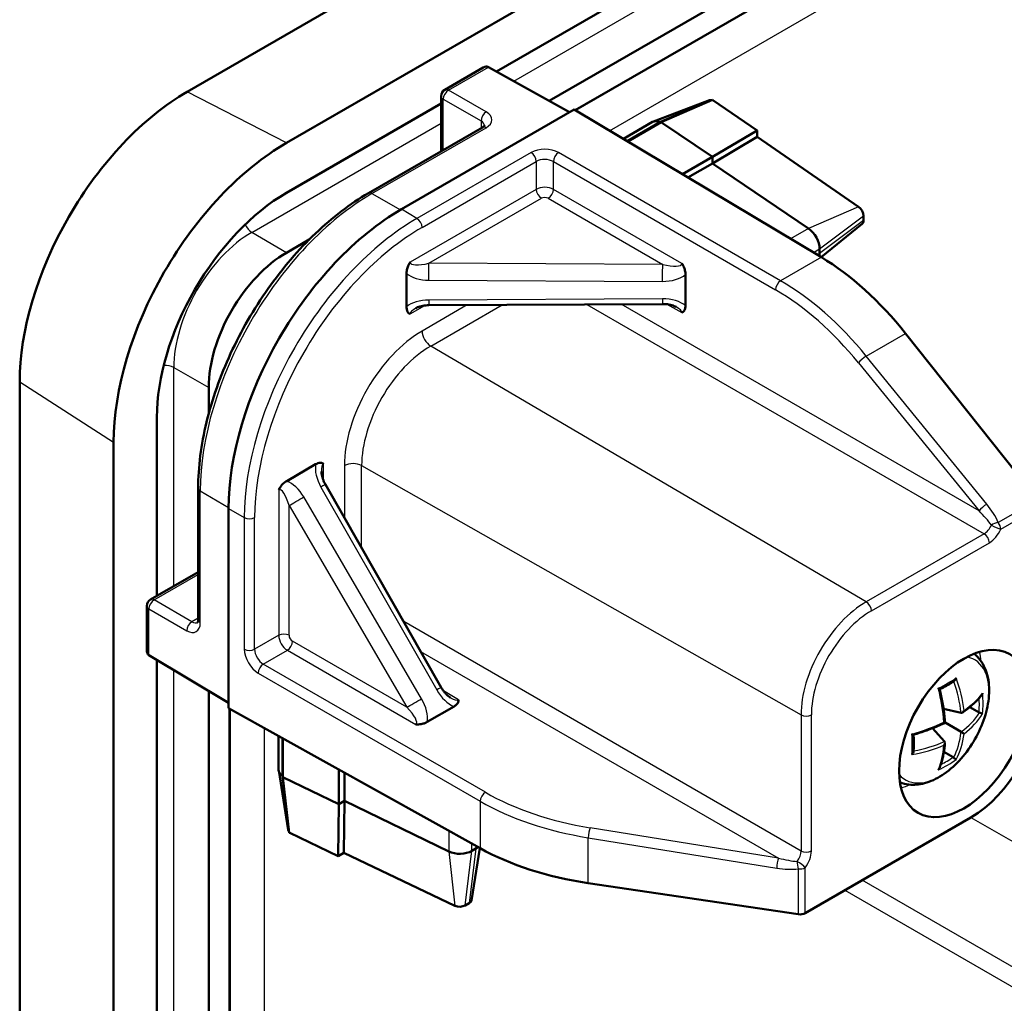
# Model space of a CAD drawing. Units: millimetres. Extents: x 2 to 2376, y 2 to 1680.
# Drawn here: x 605 to 645, y 232 to 272 of the extents above; entities that cross this region are included whole.
import ezdxf

# ---------------------------------------------------------------- set-up
doc = ezdxf.new("R2010")
doc.units = ezdxf.units.MM
doc.header["$LTSCALE"] = 2
doc.layers.add('Sichtbar (ISO)', color=7, linetype='Continuous', lineweight=50)
doc.layers.add('Sichtbar schmal (ISO)', color=1, linetype='Continuous', lineweight=25)

msp = doc.modelspace()

# ---------------------------------------------------------------- linework, layer by layer
at = {"layer": 'Sichtbar (ISO)'}
for p, q in [((757.5110928, 353.49325652), (611.84709588, 269.39410869)), ((761.56912741, 351.3959223), (615.90513049, 267.29677446)), ((624.5024834, 270.21921703), (755.05265723, 345.59239503)), ((755.05265723, 343.14290529), (626.66115466, 269.01603672)), ((627.71320199, 268.64364063), (752.37673925, 340.61816743)), ((622.3832482, 269.47188651), (623.96007829, 270.38226979)), ((627.48864531, 268.5548176), (624.17035107, 270.40433788)), ((622.2332482, 266.9571706), (622.2332482, 269.21207889)), ((615.90513049, 265.25553301), (622.2332482, 268.90907347)), ((633.21912618, 269.04269707), (630.92065864, 268.16953813)), ((633.33531264, 269.06540939), (631.2139923, 268.16314596)), ((633.35394974, 269.05353687), (635.16338089, 267.80849436)), ((627.67845839, 268.66440623), (620.60739058, 264.58192333)), ((627.67845839, 268.66440623), (637.79504519, 262.61790911)), ((619.25530905, 265.23785664), (623.92528576, 267.93406894)), ((630.8889923, 268.15451486), (629.68988819, 267.46221178)), ((631.2139923, 268.16314596), (629.84223108, 267.37115925)), ((631.25713219, 268.13606422), (633.33531264, 266.72628172)), ((633.33531264, 266.72628172), (635.16338089, 267.80849436)), ((633.33531264, 266.45986546), (635.16338089, 267.5420781)), ((635.16338089, 267.80849436), (635.16338089, 267.5420781)), ((635.16338089, 267.5420781), (639.312502, 264.68712992)), ((632.10736901, 266.01732814), (633.33531264, 266.72628172)), ((633.33531264, 266.72628172), (633.33531264, 266.45986546)), ((632.33410011, 265.88181514), (633.33531264, 266.45986546)), ((633.33531264, 266.45986546), (637.26753983, 263.79234684)), ((639.5141825, 264.31255201), (639.5141825, 264.12289869)), ((639.46329682, 263.98860422), (637.78785718, 262.62220524)), ((616.83615513, 263.3435706), (615.90513049, 262.80604327)), ((637.71937468, 262.96210717), (637.71937468, 262.77245385)), ((620.81952261, 260.59250699), (620.81952261, 261.95771736)), ((632.23283357, 261.90839189), (632.23283357, 260.64183246)), ((631.29862053, 260.7058275), (621.73643293, 260.6576488)), ((646.63877594, 252.69664935), (641.23855753, 259.50120374)), ((604.98870065, 257.51501969), (604.98870065, 154.6364505)), ((612.72314997, 257.29469134), (612.72314997, 256.21963668)), ((610.60182963, 248.76286554), (610.60182963, 256.06994647)), ((608.83406267, 255.04932575), (608.83406267, 152.17075655)), ((615.91501782, 253.46286587), (617.09732468, 254.14547105)), ((612.2922271, 247.7850203), (612.2922271, 253.17744491)), ((617.49936537, 253.31883252), (622.2387352, 245.01364579)), ((613.53632277, 252.33447461), (613.53632277, 244.16950881)), ((610.33941924, 248.61136283), (612.2922271, 249.73881697)), ((610.18941924, 246.53078865), (610.18941924, 248.35155521)), ((610.2754441, 246.33765304), (613.53632277, 244.38868607)), ((610.60182963, 153.19137728), (610.60182963, 246.14257844)), ((612.72314997, 244.87470444), (612.72314997, 154.41612215)), ((613.53632277, 244.16950881), (623.83103628, 238.43153621)), ((622.76126305, 244.23659109), (621.66439041, 243.60331138)), ((644.24341115, 243.99543955), (643.8679787, 244.21219558)), ((613.57167811, 165.52047565), (613.57167811, 244.14980277)), ((643.50757361, 243.97182209), (642.79173327, 244.13730988)), ((643.50757361, 243.19553068), (642.85203756, 243.5740046)), ((615.5831686, 241.64405057), (615.5831686, 243.02865673)), ((642.83528553, 242.80738498), (642.33404873, 243.344577)), ((615.73819385, 242.94225018), (615.73819385, 241.35827676)), ((643.18275098, 242.15832225), (642.80731853, 242.37507827)), ((615.97904736, 239.18200325), (615.58599124, 241.60911508)), ((615.73819385, 241.35827676), (616.01747097, 239.07002774)), ((618.04321496, 241.65749875), (618.04321496, 240.23959158)), ((618.2739382, 241.52890035), (618.2739382, 240.3727997)), ((615.78321727, 241.33445739), (618.04321496, 240.23959158)), ((618.04321496, 240.23959158), (618.02002544, 238.11533171)), ((618.04321496, 240.23959158), (618.2739382, 240.3727997)), ((618.2739382, 240.3727997), (618.25074869, 238.24853984)), ((618.2739382, 240.3727997), (622.55019069, 238.30115038)), ((637.13474239, 235.77916818), (643.91559691, 239.69409636)), ((618.02002544, 238.11533171), (616.03707142, 239.0598238)), ((618.25074869, 238.24853984), (618.02002544, 238.11533171)), ((622.79776689, 236.08276965), (618.25074869, 238.24853984)), ((623.47810531, 236.30144036), (623.82372171, 238.43561313)), ((623.49511677, 238.32496975), (623.65936136, 238.41979641)), ((628.25193847, 237.00771972), (636.84496464, 235.73327058)), ((623.38724572, 236.19022483), (623.22300113, 236.09539817))]:
    msp.add_line(p, q, dxfattribs=at)
for centre in [(622.5332482, 269.21207889), (610.48941924, 248.35155521)]:
    msp.add_arc(centre, 0.3, 120, 180, dxfattribs=at)
for centre, major_axis, ratio, start_param, end_param in [((623.96007829, 270.03585963), (0.21213203, 0.36742346), 0.5773502692, 0.0087266463, 0.7853981634), ((611.84709588, 261.47471602), (-4.84961778, -8.39978438), 0.5773502692, 3.926990817, 5.4977871438), ((633.33510364, 268.81646181), (-0.12919923, 0.21990763), 0.5823665531, 5.7632645383, 6.184692745), ((633.3355583, 268.8161989), (0.15054085, -0.26531506), 0.5722902088, 2.2743598051, 2.3616305824), ((631.2139923, 267.59159835), (-0.325, 0.56291651), 0.5773502692, 5.5780125849, 6.2831853072), ((631.2139923, 267.59159835), (0.35, -0.60621778), 0.5773502692, 2.2689280276, 2.3561944902), ((615.90513049, 259.13180865), (5, 8.66025404), 0.5773502692, 0.7853981634, 2.3561944902), ((615.90513049, 259.13180865), (3.75, 6.49519053), 0.5773502692, 0.7853981634, 2.3561944902), ((620.60739058, 256.41695752), (-5, -8.66025404), 0.5773502692, 3.926990817, 5.4977871438), ((639.29352177, 264.4421937), (-0.15536034, 0.27380897), 0.5722902088, 3.931277995, 5.4159524587), ((639.29352177, 264.25254038), (-0.15536034, 0.27380897), 0.5722902088, 3.238373619, 3.931277995), ((637.22439994, 263.24788097), (0.35, -0.60621778), 0.5773502692, 0.7853981634, 2.2689280276), ((615.90513049, 259.13180865), (-2.25, -3.89711432), 0.5773502692, 3.926990817, 5.4977871438), ((637.22439994, 263.05822765), (0.35, -0.60621778), 0.5773502692, 0.5932759438, 0.7853981634), ((637.73387776, 254.48919103), (-4.93506811, 8.69763633), 0.5722902055, 4.9784761976, 5.493348327), ((610.48941924, 246.70399373), (-0.21213203, -0.36742346), 0.5773502692, 5.4977871438, 6.2744586609), ((643.91538151, 242.96008268), (-2, -3.46410162), 0.5773942375, 0.7854362396, 2.356156414), ((616.2331686, 241.64405057), (-0.65, 0), 0.5773502692, 0, 0.7051727223), ((616.2331686, 241.64405057), (0.7, 0), 0.5773502692, 3.926990817, 4.0142572796), ((616.2329614, 239.19468254), (-0.25503533, 0.00193593), 0.5823665531, 0.0984962156, 0.5198394276), ((616.23341642, 239.19442024), (-0.30504001, -0.00228533), 0.5722902088, 0.7799620712, 0.8672328484), ((623.00014202, 238.61074355), (0.7, 0), 0.5773502692, 4.0142572796, 5.4977871438), ((623.16438661, 238.70557021), (0.7, 0), 0.5773502692, 5.4977871438, 5.6899093634), ((630.84012892, 242.54886779), (9.99990807, 0.07492381), 0.5722902055, 3.9314296338, 4.4463017632), ((623.16464236, 236.31650178), (0.31480569, 0.00235849), 0.5722902088, 5.4934999658, 6.1864043418), ((623.00039777, 236.22167512), (0.31480569, 0.00235849), 0.5722902088, 4.008825502, 5.4934999658), ((636.92261036, 235.89950503), (0.29999724, 0.00224771), 0.5722902055, 4.4463017632, 5.4934993144)]:
    msp.add_ellipse(centre, major_axis=major_axis, ratio=ratio, start_param=start_param, end_param=end_param, dxfattribs=at)
msp.add_ellipse((643.62371631, 243.12847566), major_axis=(-1.875, -3.24759526), ratio=0.5773502692, dxfattribs=at)
for points, knots in [([(623.92528576, 267.93406894), (623.94322682, 267.94442722), (623.95834551, 267.95479997), (623.98254521, 267.97398448), (623.99160781, 267.98278307), (624.00418489, 267.99697334), (624.00768912, 268.0023228), (624.01047603, 268.00724567), (624.01082377, 268.00815933), (624.01082475, 268.00817004)], [0, 0, 0, 0, 0.15707963268, 0.15707963268, 0.31415926536, 0.31415926536, 0.47123889804, 0.47123889804, 0.57353860231, 0.57353860231, 0.57353860231, 0.57353860231]), ([(612.2922271, 253.17744491), (612.2922271, 254.02848948), (612.40868431, 254.94036149), (612.85952358, 256.80284753), (613.19393158, 257.7531883), (614.04811305, 259.60390845), (614.56777135, 260.50398302), (615.74345128, 262.16908595), (616.39926653, 262.93386216), (617.78680712, 264.25554344), (618.51828283, 264.81233435), (619.25530905, 265.23785664)], [0, 0, 0, 0, 0.3141592654, 0.3141592654, 0.6283185307, 0.6283185307, 0.9424777961, 0.9424777961, 1.2566370614, 1.2566370614, 1.5707963268, 1.5707963268, 1.5707963268, 1.5707963268]), ([(620.81952261, 261.95771736), (620.81952261, 261.99139795), (620.8220708, 262.0265323), (620.83494873, 262.11504319), (620.84824271, 262.16942745), (620.87949248, 262.25751183), (620.89370689, 262.29108794), (620.92635847, 262.35612478), (620.94447954, 262.38717299), (620.96512408, 262.41773474), (620.96554627, 262.41835792), (620.96596922, 262.41898041)], [0, 0, 0, 0, 0.01237503786, 0.01237503786, 0.030299023413, 0.030299023413, 0.041389723096, 0.041389723096, 0.052250521607, 0.052250521607, 0.052476849379, 0.052476849379, 0.052476849379, 0.052476849379]), ([(632.08693434, 262.36327786), (632.08736095, 262.36265749), (632.08778679, 262.36203643), (632.10899367, 262.33101595), (632.13624073, 262.28685296), (632.18379399, 262.17936629), (632.20044891, 262.12909482), (632.22613851, 262.02030667), (632.23283357, 261.9624913), (632.23283357, 261.90839189)], [-0.000226981164, -0.000226981164, -0.000226981164, -0.000226981164, 0, 0, 0.011097299805, 0.011097299805, 0.020530850583, 0.020530850583, 0.031922868237, 0.031922868237, 0.031922868237, 0.031922868237]), ([(631.85261891, 260.58581596), (631.8298814, 260.59848918), (631.80310658, 260.61138787), (631.74271088, 260.63582959), (631.70909851, 260.64737675), (631.63659552, 260.66788055), (631.59770866, 260.67684081), (631.51636001, 260.69137828), (631.47389999, 260.69695777), (631.38716976, 260.7042934), (631.34290056, 260.7060506), (631.29862053, 260.7058275)], [0.78551106309, 0.78551106309, 0.78551106309, 0.78551106309, 0.94083788417, 0.94083788417, 1.09616470526, 1.09616470526, 1.25149152634, 1.25149152634, 1.40681834742, 1.40681834742, 1.56214516851, 1.56214516851, 1.56214516851, 1.56214516851]), ([(620.96596922, 260.30034592), (620.96554627, 260.30048003), (620.96512408, 260.30061571), (620.9440374, 260.3074832), (620.91677004, 260.32066911), (620.868994, 260.37447314), (620.85221666, 260.40613674), (620.82629453, 260.48669039), (620.81952261, 260.53760092), (620.81952261, 260.59250699)], [-0.000226980441, -0.000226980441, -0.000226980441, -0.000226980441, 0, 0, 0.011130257882, 0.011130257882, 0.020619817484, 0.020619817484, 0.032096773504, 0.032096773504, 0.032096773504, 0.032096773504]), ([(621.73643293, 260.6576488), (621.69280255, 260.65742897), (621.64922249, 260.65524064), (621.56393251, 260.64708865), (621.52222366, 260.64112392), (621.44241793, 260.62588579), (621.40432292, 260.61661014), (621.33341563, 260.59557069), (621.30060734, 260.58380341), (621.24179132, 260.55904121), (621.21579238, 260.54604257), (621.19378668, 260.53333758)], [-1.56206968053, -1.56206968053, -1.56206968053, -1.56206968053, -1.40673537711, -1.40673537711, -1.25140107368, -1.25140107368, -1.09606677025, -1.09606677025, -0.94073246682, -0.94073246682, -0.7853981634, -0.7853981634, -0.7853981634, -0.7853981634]), ([(632.23283357, 260.64183246), (632.23283357, 260.6089919), (632.23036645, 260.57756712), (632.21779756, 260.50502741), (632.20468489, 260.46631829), (632.17368908, 260.41449544), (632.1595101, 260.3973079), (632.12679985, 260.36981054), (632.10857782, 260.35959572), (632.08778679, 260.35277556), (632.08736095, 260.3526377), (632.08693434, 260.35250142)], [0, 0, 0, 0, 0.012066395004, 0.012066395004, 0.029758860359, 0.029758860359, 0.040771612561, 0.040771612561, 0.051612050551, 0.051612050551, 0.051838305435, 0.051838305435, 0.051838305435, 0.051838305435]), ([(617.09732468, 254.14547105), (617.12649292, 254.16231135), (617.15564607, 254.17620054), (617.22585979, 254.20186829), (617.26631095, 254.20987222), (617.32696938, 254.20880925), (617.34893993, 254.20508056), (617.3889377, 254.1904705), (617.4067657, 254.17983907), (617.42291068, 254.16532213), (617.42323928, 254.16502434), (617.42356689, 254.1647251)], [0, 0, 0, 0, 0.01237503786, 0.01237503786, 0.030299023413, 0.030299023413, 0.041389723096, 0.041389723096, 0.052250521746, 0.052250521746, 0.052476849512, 0.052476849512, 0.052476849512, 0.052476849512]), ([(617.33569893, 253.85093357), (617.33569893, 253.82552358), (617.33744125, 253.79650852), (617.34540457, 253.73319126), (617.35161795, 253.69889479), (617.3688509, 253.62696756), (617.37986545, 253.58933849), (617.40657171, 253.51260563), (617.42226053, 253.47350234), (617.45784569, 253.39556306), (617.47774056, 253.35672745), (617.49936537, 253.31883252)], [0.7853981634, 0.7853981634, 0.7853981634, 0.7853981634, 0.94073246682, 0.94073246682, 1.09606677025, 1.09606677025, 1.25140107368, 1.25140107368, 1.40673537711, 1.40673537711, 1.56206968053, 1.56206968053, 1.56206968053, 1.56206968053]), ([(615.5887756, 253.10540786), (615.58910322, 253.10608539), (615.58943182, 253.10676261), (615.60592257, 253.14063235), (615.63097558, 253.18658234), (615.70145927, 253.28244315), (615.73726942, 253.32249095), (615.819992, 253.40018315), (615.86746777, 253.43541283), (615.91501782, 253.46286587)], [-0.000226980429, -0.000226980429, -0.000226980429, -0.000226980429, 0, 0, 0.011130251564, 0.011130251564, 0.020619802756, 0.020619802756, 0.032096748604, 0.032096748604, 0.032096748604, 0.032096748604]), ([(612.27082316, 247.67389081), (612.27083195, 247.67389701), (612.27144933, 247.67465499), (612.27431921, 247.67952996), (612.27719986, 247.68523945), (612.28320045, 247.70322665), (612.28628896, 247.71547439), (612.29080338, 247.7460242), (612.2922271, 247.76430375), (612.2922271, 247.7850203)], [-0.57353860231, -0.57353860231, -0.57353860231, -0.57353860231, -0.47123889804, -0.47123889804, -0.31415926536, -0.31415926536, -0.15707963268, -0.15707963268, 0, 0, 0, 0]), ([(641.00516501, 241.13438322), (641.12423196, 241.08668745), (641.24973873, 241.05606515), (641.58707889, 241.0183824), (641.80101335, 241.03926728), (642.25812255, 241.15942724), (642.50028506, 241.2724684), (642.98044083, 241.5818839), (643.21703161, 241.78432041), (643.65000564, 242.24916758), (643.84646759, 242.51122648), (644.18305464, 243.06867456), (644.32352131, 243.36367007), (644.53666617, 243.96353167), (644.60906797, 244.26829765), (644.67329482, 244.86465919), (644.66466094, 245.15635896), (644.5510275, 245.68741418), (644.44983143, 245.93018281), (644.22136276, 246.23113837), (644.13650219, 246.31847709), (644.04137538, 246.39325383)], [0.8680977868, 0.8680977868, 0.8680977868, 0.8680977868, 1.0327774772, 1.0327774772, 1.3048968365, 1.3048968365, 1.6288035776, 1.6288035776, 1.9767064839, 1.9767064839, 2.322237625, 2.322237625, 2.6650806053, 2.6650806053, 3.0097577898, 3.0097577898, 3.3580583251, 3.3580583251, 3.6889403865, 3.6889403865, 3.8442911936, 3.8442911936, 3.8442911936, 3.8442911936]), ([(643.30385879, 245.40168414), (643.3038145, 245.4014861), (643.30376996, 245.40128805), (643.30070856, 245.3877514), (643.29655393, 245.3743506), (643.28633512, 245.34891129), (643.2803087, 245.33672346), (643.26572511, 245.31303432), (643.2569094, 245.30156465), (643.24250969, 245.28774097), (643.23768759, 245.2837863), (643.23273077, 245.28047658)], [-0.44018401517, -0.44018401517, -0.44018401517, -0.44018401517, -0.43942878366, -0.43942878366, -0.38856218482, -0.38856218482, -0.33978013354, -0.33978013354, -0.28665988218, -0.28665988218, -0.2615596464, -0.2615596464, -0.2615596464, -0.2615596464]), ([(622.2387352, 245.01364579), (622.260682, 244.97518661), (622.28433838, 244.93772696), (622.33405634, 244.86628419), (622.36011833, 244.83230248), (622.41338248, 244.76912123), (622.44058572, 244.73992435), (622.49459403, 244.68738681), (622.52140034, 244.66405123), (622.57276534, 244.62396788), (622.59732334, 244.60722954), (622.61966743, 244.5938749)], [-1.56214516851, -1.56214516851, -1.56214516851, -1.56214516851, -1.40681834742, -1.40681834742, -1.25149152634, -1.25149152634, -1.09616470526, -1.09616470526, -0.94083788417, -0.94083788417, -0.78551106309, -0.78551106309, -0.78551106309, -0.78551106309]), ([(642.57743756, 244.98228464), (642.57759005, 244.98220022), (642.57774234, 244.98211582), (642.58603628, 244.97751501), (642.59363642, 244.97306836), (642.61395411, 244.96041823), (642.62406337, 244.95303162), (642.63362098, 244.94375456), (642.63567015, 244.94091662), (642.63619195, 244.9387518)], [-0.3591564806, -0.3591564806, -0.3591564806, -0.3591564806, -0.35865399691, -0.35865399691, -0.33175531825, -0.33175531825, -0.27906128924, -0.27906128924, -0.24787387823, -0.24787387823, -0.24787387823, -0.24787387823]), ([(642.63684097, 244.93605956), (642.67912122, 244.95730022), (642.72081744, 244.97882943), (642.80379584, 245.02286788), (642.84505408, 245.04538804), (642.92625836, 245.09098068), (642.9662044, 245.11405316), (643.04473707, 245.16072601), (643.0833237, 245.18432639), (643.15909195, 245.23203044), (643.19627356, 245.25613411), (643.23273066, 245.28047707)], [1.48412078445, 1.48412078445, 1.48412078445, 1.48412078445, 1.51849531139, 1.51849531139, 1.55354038936, 1.55354038936, 1.58858546733, 1.58858546733, 1.62363054531, 1.62363054531, 1.65867562328, 1.65867562328, 1.65867562328, 1.65867562328]), ([(642.85203756, 243.5740046), (642.84619494, 243.66064478), (642.83860668, 243.74841698), (642.8199736, 243.92591581), (642.80892877, 244.01564239), (642.78342808, 244.19673162), (642.76897221, 244.28809422), (642.73670606, 244.47212983), (642.71889578, 244.56480278), (642.67998858, 244.75112749), (642.65889168, 244.84477919), (642.63619093, 244.9387522)], [4.81368872215, 4.81368872215, 4.81368872215, 4.81368872215, 4.8745477644, 4.8745477644, 4.93540680665, 4.93540680665, 4.9962658489, 4.9962658489, 5.05712489116, 5.05712489116, 5.11798393341, 5.11798393341, 5.11798393341, 5.11798393341]), ([(643.56734259, 243.98740614), (643.63226511, 244.0318371), (643.69484865, 244.07701241), (643.8151067, 244.16871249), (643.87278127, 244.21523724), (643.98300525, 244.30949823), (644.03555474, 244.35723446), (644.13532561, 244.45378274), (644.18254711, 244.50259481), (644.27146949, 244.60116146), (644.31317051, 244.65091615), (644.35201827, 244.70107584)], [1.67313878751, 1.67313878751, 1.67313878751, 1.67313878751, 1.73479320304, 1.73479320304, 1.79644761858, 1.79644761858, 1.85810203411, 1.85810203411, 1.91975644964, 1.91975644964, 1.98141086518, 1.98141086518, 1.98141086518, 1.98141086518]), ([(644.38616509, 244.7768143), (644.38612393, 244.77661446), (644.38608244, 244.77641466), (644.38380264, 244.76552139), (644.38063715, 244.75491792), (644.3702198, 244.72856417), (644.36187488, 244.71379937), (644.3520188, 244.70107543)], [-0.359156480676, -0.359156480676, -0.359156480676, -0.359156480676, -0.358653996988, -0.358653996988, -0.331755318326, -0.331755318326, -0.289651416386, -0.289651416386, -0.289651416386, -0.289651416386]), ([(622.93888146, 244.50760905), (622.93897674, 244.50717145), (622.93907028, 244.50673374), (622.94364915, 244.48488975), (622.94580201, 244.45467051), (622.9232229, 244.38672469), (622.90438074, 244.35661472), (622.84825734, 244.29454806), (622.80811451, 244.2636408), (622.76126305, 244.23659109)], [-0.000226981164, -0.000226981164, -0.000226981164, -0.000226981164, 0, 0, 0.011097299805, 0.011097299805, 0.020530850583, 0.020530850583, 0.031922868237, 0.031922868237, 0.031922868237, 0.031922868237]), ([(643.50757361, 243.97182209), (643.51370454, 243.97040474), (643.52015261, 243.97012717), (643.53622826, 243.97200275), (643.54571977, 243.97521448), (643.56692264, 243.98613497), (643.57828477, 243.99491964), (643.59801911, 244.01458219), (643.6066387, 244.02539883), (643.62199792, 244.04888116), (643.62872272, 244.06173522), (643.63424148, 244.07514293), (643.63432082, 244.07533645), (643.6343999, 244.07553006)], [0.21974088167, 0.21974088167, 0.21974088167, 0.21974088167, 0.24789598444, 0.24789598444, 0.28820385926, 0.28820385926, 0.34164161412, 0.34164161412, 0.39178841057, 0.39178841057, 0.44414919982, 0.44414919982, 0.44491565331, 0.44491565331, 0.44491565331, 0.44491565331]), ([(644.38616509, 243.93801532), (644.38612393, 243.9380427), (644.38608244, 243.93807018), (644.38322479, 243.93995531), (644.37893808, 243.94227773), (644.3677739, 243.94763176), (644.36095779, 243.95065518), (644.34397824, 243.95769172), (644.33347616, 243.96180785), (644.3124688, 243.96955489), (644.30261069, 243.97304899), (644.28496927, 243.9790103), (644.27759519, 243.98142074), (644.27030198, 243.98371644)], [-0.44018404532, -0.44018404532, -0.44018404532, -0.44018404532, -0.43942881375, -0.43942881375, -0.38856221105, -0.38856221105, -0.33978015611, -0.33978015611, -0.28665990083, -0.28665990083, -0.24627857363, -0.24627857363, -0.21778742476, -0.21778742476, -0.21778742476, -0.21778742476]), ([(621.66439041, 243.60331138), (621.63594964, 243.58689109), (621.60507699, 243.57191555), (621.5236199, 243.53939958), (621.4706547, 243.52396131), (621.37981741, 243.50730724), (621.34390942, 243.50294824), (621.2715966, 243.49896896), (621.23573256, 243.49930383), (621.19899932, 243.5021033), (621.19824855, 243.50216156), (621.19749798, 243.50222083)], [0, 0, 0, 0, 0.012066395004, 0.012066395004, 0.029758860359, 0.029758860359, 0.040771612561, 0.040771612561, 0.051612050821, 0.051612050821, 0.051838305693, 0.051838305693, 0.051838305693, 0.051838305693]), ([(641.56220815, 243.07855946), (641.65494154, 243.10588654), (641.74659474, 243.13444194), (641.92741027, 243.19390967), (642.01657255, 243.22482199), (642.19208513, 243.28889649), (642.2784354, 243.32205864), (642.44801361, 243.39051901), (642.53124153, 243.42581719), (642.69427656, 243.49842989), (642.77408365, 243.53574437), (642.85203756, 243.5740046)], [1.16520137377, 1.16520137377, 1.16520137377, 1.16520137377, 1.22606041602, 1.22606041602, 1.28691945828, 1.28691945828, 1.34777850053, 1.34777850053, 1.40863754278, 1.40863754278, 1.46949658503, 1.46949658503, 1.46949658503, 1.46949658503]), ([(642.85203797, 243.57400436), (642.85203938, 243.57400355), (642.85016247, 243.57508718), (642.84347695, 243.57894707), (642.83841926, 243.58186713), (642.82576257, 243.58917447), (642.81799303, 243.59366022), (642.80914099, 243.59877094), (642.80901307, 243.5988448), (642.80888494, 243.59891877)], [0.29508299539, 0.29508299539, 0.29508299539, 0.29508299539, 0.34164161417, 0.34164161417, 0.39178841061, 0.39178841061, 0.44414919986, 0.44414919986, 0.44491565334, 0.44491565334, 0.44491565334, 0.44491565334]), ([(641.49513127, 243.10767515), (641.49528063, 243.1075853), (641.49542987, 243.10749561), (641.50562225, 243.10137576), (641.51515037, 243.09602722), (641.53207206, 243.08734909), (641.53961381, 243.08390672), (641.55283742, 243.07903867), (641.55836258, 243.07779597), (641.56181481, 243.07845466), (641.56201657, 243.078503), (641.56220816, 243.07855946)], [-0.44018404537, -0.44018404537, -0.44018404537, -0.44018404537, -0.4394288138, -0.4394288138, -0.38856221109, -0.38856221109, -0.33978015614, -0.33978015614, -0.28665990086, -0.28665990086, -0.28319054266, -0.28319054266, -0.28319054266, -0.28319054266]), ([(641.56453559, 242.39107846), (641.56738867, 242.43482272), (641.56967226, 242.47907478), (641.57310105, 242.56854403), (641.57424626, 242.61376122), (641.5753998, 242.70510893), (641.57540814, 242.75123945), (641.57429038, 242.84436075), (641.57316429, 242.89135151), (641.5698135, 242.98523214), (641.56761024, 243.03210673), (641.56486506, 243.07934283)], [4.6245096839, 4.6245096839, 4.6245096839, 4.6245096839, 4.65955476187, 4.65955476187, 4.69459983985, 4.69459983985, 4.72964491782, 4.72964491782, 4.76468999579, 4.76468999579, 4.79906452273, 4.79906452273, 4.79906452273, 4.79906452273]), ([(643.50757361, 243.19553068), (643.51370454, 243.19199099), (643.52015261, 243.1882682), (643.53622826, 243.17898691), (643.54571977, 243.17350699), (643.56692264, 243.16126551), (643.57828477, 243.15470557), (643.59801911, 243.14331195), (643.6066387, 243.13833543), (643.62199792, 243.12946778), (643.62872272, 243.12558521), (643.63424148, 243.12239896), (643.63432082, 243.12235314), (643.6343999, 243.12230749)], [0.21974088168, 0.21974088168, 0.21974088168, 0.21974088168, 0.24789598445, 0.24789598445, 0.28820385928, 0.28820385928, 0.34164161415, 0.34164161415, 0.39178841058, 0.39178841058, 0.44414919983, 0.44414919983, 0.44491565331, 0.44491565331, 0.44491565331, 0.44491565331]), ([(642.62595559, 241.71144758), (642.64997128, 241.77017057), (642.67220959, 241.83116206), (642.71310962, 241.95745442), (642.73177137, 242.02275547), (642.76549919, 242.15743372), (642.78056523, 242.22681103), (642.80708566, 242.3693983), (642.81853999, 242.44260831), (642.83782556, 242.59260488), (642.84565676, 242.66939146), (642.85167384, 242.7478315)], [4.301774442, 4.301774442, 4.301774442, 4.301774442, 4.36342885754, 4.36342885754, 4.42508327307, 4.42508327307, 4.4867376886, 4.4867376886, 4.54839210414, 4.54839210414, 4.61004651967, 4.61004651967, 4.61004651967, 4.61004651967]), ([(642.83528553, 242.80738498), (642.83957846, 242.80278411), (642.84304287, 242.79733871), (642.8494564, 242.78247899), (642.85142071, 242.77265324), (642.85256472, 242.74883077), (642.85063805, 242.73459854), (642.84347695, 242.70767683), (642.83841926, 242.69480373), (642.82576257, 242.66976108), (642.81799303, 242.65751021), (642.80914099, 242.64602697), (642.80901307, 242.64586149), (642.80888494, 242.6456962)], [0.21974088167, 0.21974088167, 0.21974088167, 0.21974088167, 0.24789598441, 0.24789598441, 0.28820385923, 0.28820385923, 0.34164161408, 0.34164161408, 0.39178841054, 0.39178841054, 0.4441491998, 0.4441491998, 0.44491565329, 0.44491565329, 0.44491565329, 0.44491565329]), ([(641.49513127, 242.26887616), (641.49528063, 242.26901354), (641.49542986, 242.26915113), (641.50356125, 242.27666598), (641.51121223, 242.28467976), (641.53232641, 242.30982538), (641.54377803, 242.32766927), (641.55822512, 242.35923047), (641.56231153, 242.37268362), (641.56420076, 242.3870214), (641.5644042, 242.38906367), (641.56453567, 242.39107849)], [-0.35915647882, -0.35915647882, -0.35915647882, -0.35915647882, -0.35865399513, -0.35865399513, -0.33175531661, -0.33175531661, -0.27906128787, -0.27906128787, -0.23717600154, -0.23717600154, -0.23013197676, -0.23013197676, -0.23013197676, -0.23013197676]), ([(643.30385879, 242.06340582), (643.3038145, 242.06342778), (643.30376996, 242.06344997), (643.30132761, 242.06467237), (643.29821296, 242.06652932), (643.2869933, 242.07392669), (643.27726585, 242.08109287), (643.25715659, 242.09694133), (643.24754903, 242.10482927), (643.22991338, 242.11983719), (643.22175466, 242.12696328), (643.21113786, 242.13652368), (643.20872286, 242.13871824), (643.2063489, 242.14089565)], [-0.3591564825, -0.3591564825, -0.3591564825, -0.3591564825, -0.35865399881, -0.35865399881, -0.33175531998, -0.33175531998, -0.27906129069, -0.27906129069, -0.23717600393, -0.23717600393, -0.2038450847, -0.2038450847, -0.19386027708, -0.19386027708, -0.19386027708, -0.19386027708]), ([(642.57743756, 241.64400633), (642.57759005, 241.6441419), (642.57774235, 241.64427773), (642.58813848, 241.65357967), (642.59753452, 241.66395435), (642.61351084, 241.68606956), (642.6202629, 241.69783844), (642.62561771, 241.7106263), (642.62578749, 241.71103655), (642.62595559, 241.71144758)], [-0.4401840146, -0.4401840146, -0.4401840146, -0.4401840146, -0.4394287831, -0.4394287831, -0.38856218429, -0.38856218429, -0.33978013308, -0.33978013308, -0.33816651397, -0.33816651397, -0.33816651397, -0.33816651397])]:
    msp.add_open_spline(points, degree=3, knots=knots, dxfattribs=at)
for points in [[(644.24341115, 243.99543955), (644.25109195, 243.99100504), (644.26075477, 243.98672165), (644.27030198, 243.98371644)], [(643.2063489, 242.14089565), (643.19897272, 242.14766119), (643.19043178, 242.15388773), (643.18275098, 242.15832225)]]:
    msp.add_open_spline(points, degree=3, dxfattribs=at)
at = {"layer": 'Sichtbar schmal (ISO)'}
for p, q in [((625.20631451, 269.82692212), (755.05265723, 344.79374305)), ((750.95018404, 339.76087711), (627.74185507, 268.62651521)), ((629.12550858, 267.79953105), (751.6572372, 338.54325756)), ((622.53139702, 269.45808732), (624.17035107, 270.40433788)), ((615.90513049, 267.29677446), (611.84709588, 269.39410869)), ((624.07834952, 268.56495388), (622.53139702, 269.45808732)), ((622.31927307, 267.00683708), (622.31927307, 269.09067785)), ((622.31927307, 269.09067785), (623.86622556, 268.19754441)), ((631.25713219, 268.13606422), (633.35394974, 269.05353687)), ((614.48783163, 263.63860315), (622.2332482, 268.11042149)), ((623.86622556, 268.19754441), (623.86622556, 267.89997052)), ((629.88647547, 267.34471519), (631.25713219, 268.13606422)), ((619.40345787, 265.22405744), (624.07343458, 267.92026975)), ((625.91561457, 266.90321183), (621.24563786, 264.20699952)), ((636.1272812, 261.65502512), (627.0420274, 266.90039885)), ((621.45591872, 263.84065417), (626.12589542, 266.53686648)), ((626.12589542, 266.53686648), (626.12589542, 265.39806519)), ((626.82990345, 266.53298938), (635.91515725, 261.28761565)), ((626.82990345, 265.39842606), (626.82990345, 266.53298938)), ((619.40345787, 265.22405744), (620.57181427, 264.56127999)), ((626.12589542, 265.39806519), (620.96596922, 262.41898041)), ((632.08693434, 262.36327786), (626.82990345, 265.39842606)), ((621.73699903, 262.37638361), (626.33617628, 265.03171983)), ((626.61777949, 265.03101659), (631.29918663, 262.32820492)), ((621.24563786, 264.20699952), (620.60739058, 264.58192333)), ((639.312502, 264.68712992), (637.26753983, 263.79234684)), ((637.71937468, 262.96210717), (639.5141825, 264.31255201)), ((639.5141825, 264.12289869), (637.71937468, 262.77245385)), ((615.90513049, 262.80604327), (614.48783163, 263.63860315)), ((637.26753983, 263.79234684), (636.53636173, 263.37020097)), ((637.464938, 262.81520808), (637.71937468, 262.96210717)), ((637.71937468, 262.77245385), (637.62634071, 262.71874066)), ((631.29918663, 262.32820492), (621.73699903, 262.37638361)), ((637.79504519, 262.61790911), (636.1272812, 261.65502512)), ((621.73391374, 261.68125703), (631.29610133, 261.63307833)), ((631.29610133, 260.91714602), (621.73391374, 260.86896732)), ((628.19661138, 260.69019815), (644.45593881, 251.30287108)), ((644.24640312, 252.24031206), (629.59853667, 260.6972617)), ((631.46916273, 260.69682927), (632.08693434, 260.35250142)), ((620.96596922, 260.30034592), (621.5658031, 260.64666017)), ((623.30541479, 260.66555406), (621.45591872, 259.597747)), ((621.80638681, 258.98717141), (624.72582658, 260.67271074)), ((639.63051535, 258.57280016), (641.23855753, 259.50120374)), ((639.63041417, 248.51685313), (621.80638681, 258.98717141)), ((639.31417656, 258.29836677), (644.24640312, 252.24031206)), ((644.56274191, 252.51474545), (639.63051535, 258.57280016)), ((611.29348253, 249.16219153), (611.29348253, 258.10582822)), ((611.29348253, 258.10582822), (612.72314997, 257.29469134)), ((604.98870065, 257.51501969), (608.83406267, 255.04932575)), ((617.42356689, 253.4720966), (617.42356689, 254.1647251)), ((618.27701015, 254.09171586), (618.27701015, 251.95610175)), ((618.98101818, 250.72241071), (618.98101818, 254.09348938)), ((618.98101818, 254.09348938), (636.96059347, 243.89258802)), ((612.37825196, 247.66361925), (612.37825196, 253.05604387)), ((612.37825196, 253.05604387), (613.53641227, 252.37560627)), ((615.5887756, 253.10540786), (615.5887756, 247.1472383)), ((617.31509857, 253.21535495), (622.05446839, 244.91016822)), ((621.43445282, 244.55220207), (616.61163505, 252.80921009)), ((646.63877594, 252.69664935), (645.02837526, 251.76688409)), ((613.53632277, 252.33447461), (614.18013995, 251.96919816)), ((616.01118042, 252.45897486), (620.83399819, 244.20196683)), ((616.01118042, 247.14830241), (616.01118042, 252.45897486)), ((645.13444128, 251.49351481), (646.74391634, 252.42274567)), ((614.18013995, 251.96919816), (614.18013995, 246.57677354)), ((614.60254476, 246.57783766), (614.60254476, 251.97026227)), ((644.45593881, 251.30287108), (639.63041417, 248.51685313)), ((639.84069503, 248.15050778), (644.66621967, 250.93652573)), ((610.48756806, 248.59756363), (612.2922271, 249.63948402)), ((612.03452055, 247.7044302), (610.48756806, 248.59756363)), ((610.2754441, 246.33765304), (610.2754441, 248.23015416)), ((610.2754441, 248.23015416), (611.82239659, 247.33702073)), ((612.2922271, 247.85321714), (612.03452055, 247.7044302)), ((636.96059347, 238.32055213), (620.70126603, 247.7078792)), ((615.5887756, 247.1472383), (614.60254476, 246.57783766)), ((620.83399819, 244.20196683), (616.15259105, 246.9047785)), ((614.95790644, 245.97008737), (615.94046709, 246.53736903)), ((615.94046709, 246.53736903), (621.19749798, 243.50222083)), ((621.39611147, 246.49024451), (636.04397792, 238.03329487)), ((624.04316024, 240.72471365), (614.95790644, 245.97008737)), ((611.29348253, 155.22725902), (611.29348253, 245.72919027)), ((614.74578248, 245.6026779), (623.83103628, 240.35730417)), ((622.93888146, 244.50760905), (622.33179899, 244.87045103)), ((613.60083569, 244.13355119), (613.60083569, 167.18455387)), ((636.96059347, 243.89258802), (636.96059347, 238.32055213)), ((637.38299828, 238.32161624), (637.38299828, 243.89365214)), ((615.00885174, 167.18103764), (615.00885174, 243.34876417)), ((615.78321727, 241.33445739), (615.78321727, 242.91715544)), ((616.03707142, 239.0598238), (615.78321727, 241.33445739)), ((623.83103628, 240.35730417), (623.83103628, 238.43153621)), ((643.91559691, 239.69409636), (652.63427999, 234.66036233)), ((622.55019069, 239.14544212), (622.55019069, 238.30115038)), ((636.04397792, 238.03329487), (628.33143536, 239.27570102)), ((623.49511677, 238.32496975), (623.49511677, 238.61876793)), ((623.65936136, 238.52722279), (623.65936136, 238.41979641)), ((628.25193847, 237.00771972), (628.25193847, 238.86452689)), ((628.25193847, 238.86452689), (635.96448103, 237.62212074)), ((622.55019069, 238.30115038), (622.79776689, 236.08276965)), ((623.22300113, 236.09539817), (623.49511677, 238.32496975)), ((623.65936136, 238.41979641), (623.38724572, 236.19022483)), ((636.84496464, 237.59280112), (636.84496464, 235.73327058)), ((637.13474239, 235.77916818), (637.13474239, 237.63762989)), ((648.1793861, 232.08832815), (639.46070303, 237.12206217)), ((638.75362317, 236.71382943), (647.82584618, 231.47597903))]:
    msp.add_line(p, q, dxfattribs=at)
for centre, major_axis, ratio, start_param, end_param in [((622.5332482, 269.21207889), (-0.3, 0), 0.5773502692, 0, 0.7766715171), ((622.5332482, 269.21207889), (0.15, 0.25980762), 0.5873824558, 0.7854362396, 2.356156414), ((622.5332482, 269.21207889), (-0.15, 0.25980762), 0.5773502692, 5.50651379, 6.2831853072), ((624.08020069, 268.31894546), (-0.15, -0.25980762), 0.5873824558, 3.9270288932, 5.4977490676), ((623.50774916, 268.24116801), (0.79999265, 0.0059939), 0.5722902055, 5.4934993144, 7.0555689949), ((623.50960033, 267.99515959), (-0.49998848, -0.00596305), 0.5692340051, 3.1569186811, 3.9114753739), ((624.07528576, 267.67426132), (-0.15, 0.25980762), 0.5773502692, 5.50651379, 6.2831853072), ((626.48129999, 266.57091283), (-0.79999211, 0.00609943), 0.582366357, 3.9401576091, 5.5022272897), ((625.91376339, 266.65934096), (0.15, -0.25980762), 0.5773502692, 0.7853981634, 2.3474678439), ((627.04017623, 266.65652798), (-0.15, -0.25980762), 0.5672301527, 3.9270288932, 5.4977490676), ((626.47944882, 266.32704196), (0.49998712, -0.0061319), 0.5853539318, 0.8013035365, 2.363373217), ((619.40345787, 257.11204839), (4.96757074, 8.60408491), 0.5773502692, 0.7853981634, 2.3561944902), ((619.40530905, 264.97804901), (-0.15, 0.25980762), 0.5773502692, 5.50651379, 6.2831853072), ((626.47944882, 265.19251595), (-0.49999923, 0.00151683), 0.5793621107, 3.9374750576, 5.4995447381), ((626.33802746, 265.2755907), (-0.15, 0.25980762), 0.5773502692, 0.7853981634, 2.3474678439), ((626.61963067, 265.27488746), (0.14999995, 0.25980765), 0.5672302816, 3.927054169, 5.4977489597), ((626.47759764, 264.94864509), (0.20000185, -0.00151818), 0.5823665531, 0.7985263766, 2.3605960571), ((621.24563786, 256.04846528), (-4.99606149, -8.65343233), 0.5773502692, 3.926990817, 5.4977871438), ((614.49091692, 264.0450546), (0.25, -0.4330127), 0.5773502692, 4.5852394835, 5.4890604975), ((621.24378668, 263.96312865), (0.15, -0.25980762), 0.5773502692, 0.7853981634, 2.3474678439), ((614.48783163, 259.95008653), (2.25874591, 3.91226267), 0.5773502692, 0.7853981634, 2.3561944902), ((621.45591872, 255.92705957), (4.8460672, 8.3936346), 0.5773502692, 0.7853981634, 2.3561944902), ((621.74378668, 262.62310456), (-0.77504772, -0.22405033), 0.2927121142, 6.1987693562, 7.7608390367), ((621.73391374, 261.96993216), (0.0025192, 0.49999365), 0.003562661, 4.0969182414, 5.661543934), ((631.29610133, 261.92175347), (0.0025192, 0.49999365), 0.003562661, 4.0969182414, 5.661543934), ((631.29601441, 262.57497604), (0.78807942, -0.23274764), 0.288052342, 4.8012674227, 6.3719875971), ((621.74378668, 262.33442942), (-1.13137085, 0), 0.5773502692, 0.6147082527, 1.5620696805), ((631.29601441, 262.28630091), (1.14136388, -0.00862558), 0.5722898285, 4.7167900475, 5.6794916971), ((636.12543003, 261.41115425), (-0.15, -0.25980762), 0.5672301527, 3.9270288932, 5.4977490676), ((636.06505293, 253.52569457), (-5.06398419, 8.62320576), 0.5822165364, 4.9698836746, 5.484755804), ((635.85478016, 253.40215596), (4.91399965, -8.36338579), 0.582366357, 1.8281555687, 2.3430276981), ((621.74378668, 260.21579493), (-1.13137085, 0), 0.5773502692, 4.7211156266, 5.6684770545), ((621.73391374, 261.15764246), (0.0025192, -0.49999365), 0.003562661, 5.3278597139, 6.2831853072), ((631.29601441, 260.26392344), (1.14136388, 0.00862558), 0.5722898285, 0.6036936101, 1.5663952597), ((631.29610133, 261.20582115), (0.0025192, -0.49999365), 0.003562661, 5.3278597139, 6.2831853072), ((621.74378668, 260.50447007), (-0.77504772, -0.22405033), 0.2927121142, 5.4133711928, 6.1987693562), ((631.29601441, 260.55259858), (0.78842488, -0.217899), 0.2884397294, 0.0756139877, 0.8697000566), ((621.45591872, 255.92705957), (-2.2478278, -3.89335196), 0.5773502692, 3.926990817, 5.4977871438), ((621.80947211, 259.39362286), (0.25, -0.4330127), 0.5773502692, 3.926990817, 5.4890604975), ((621.80638681, 255.72471672), (1.99783732, 3.46035575), 0.5773502692, 0.7853981634, 2.3561944902), ((639.52444934, 258.42190537), (-0.23264506, -0.18941033), 0.2069555211, 4.0791710666, 5.6456041118), ((610.9430279, 257.89993055), (0.5, 0), 0.5773502692, 0.7941248097, 1.6979458236), ((617.88569893, 253.53339092), (-0.56568542, 0.9797959), 0.5773502692, 0.6147082527, 1.5620696805), ((617.63569893, 253.38905335), (-0.19349058, 0.78323618), 0.2927121142, 0.084415951, 0.8698141144), ((618.63056354, 253.88759171), (0.5, 0), 0.5773502692, 0.7941248097, 2.3561944902), ((616.05090764, 252.47407367), (-0.56568542, 0.9797959), 0.5773502692, 4.7211156266, 5.6684770545), ((612.5922271, 253.17744491), (-0.3, 0), 0.5773502692, 0, 0.7766715171), ((615.80090764, 252.32973611), (-0.19349058, 0.78323618), 0.2927121142, 4.8055315777, 6.3676012582), ((617.06509857, 253.07101738), (0.4342668, 0.24781514), 0.003562661, 0, 0.9553255933), ((616.36163505, 252.66487253), (-0.43174761, -0.25217852), 0.003562661, 0.6216413732, 2.1862670658), ((644.4566759, 252.36385066), (-0.23264506, -0.18941033), 0.2069555211, 4.0791710666, 5.6456041118), ((643.89089251, 252.03733346), (1.03203832, -0.96787131), 0.2775332185, 0.8898431518, 1.4855513661), ((643.99695853, 252.18822825), (1.04463302, -1.20339472), 0.403665665, 0.896996003, 1.4927042173), ((614.39041273, 252.09273676), (0.3, 0), 0.5773502692, 3.9357174632, 5.4977871438), ((644.45404455, 251.71219748), (-0.25, -0.4330127), 0.5834926884, 0.7854362396, 1.7604481996), ((644.66617659, 251.58972299), (0.4, 0.69282032), 0.5773942375, 3.9270288932, 4.9020408532), ((644.92230924, 251.6159893), (-0.27595536, -0.11768024), 0.3799806232, 4.1625848536, 5.2190371589), ((644.92230924, 251.6159893), (-0.27475056, 0.1204663), 0.1539348087, 0.9588807094, 2.5175572945), ((644.92230924, 251.6159893), (0.15, -0.25980762), 0.5773502692, 0.7853981634, 1.8325957146), ((644.45408763, 251.05900021), (-0.15, 0.25980762), 0.5773502692, 3.926990817, 5.4890604975), ((610.48941924, 248.35155521), (0.15, 0.25980762), 0.5873824558, 0.7854362396, 2.356156414), ((610.48941924, 248.35155521), (-0.15, 0.25980762), 0.5773502692, 5.50651379, 6.2831853072), ((610.48941924, 248.35155521), (-0.3, 0), 0.5773502692, 0, 0.7766715171), ((639.63041417, 245.43400973), (-1.88784833, -3.26984922), 0.5773502692, 3.926990817, 5.4977871438), ((639.62856299, 248.27298226), (-0.15, 0.25980762), 0.5773502692, 3.926990817, 5.4890604975), ((612.5922271, 247.7850203), (-0.3, 0), 0.5773502692, 0, 0.7766715171), ((639.84069503, 245.31260402), (1.73785404, 3.01005149), 0.5773502692, 0.7853981634, 2.3561944902), ((612.03637173, 247.45842177), (0.15, 0.25980762), 0.5873824558, 0.7854362396, 2.356156414), ((611.8175032, 247.99306807), (-0.39480545, 0.69581091), 0.5722902055, 2.3692089659, 3.9312786464), ((612.03147833, 248.11446911), (0.24483008, -0.43598425), 0.5692340051, 5.5133025868, 6.2678592797), ((615.80090764, 247.02476381), (-0.3, 0), 0.5773502692, 3.9357174632, 5.4977871438), ((615.94356316, 246.9438267), (0.25131323, -0.43225362), 0.5793621107, 3.9252332227, 5.4873029032), ((616.15383594, 247.0673653), (-0.10131571, 0.1724476), 0.5823665531, 0.7809965965, 2.3430659447), ((614.39041273, 246.70031214), (0.3, 0), 0.5773502692, 3.9357174632, 5.4977871438), ((614.75076204, 246.25302509), (0.40527832, -0.68976378), 0.582366357, 3.9225506711, 5.4846203517), ((614.96103481, 246.37656369), (-0.25530394, 0.42993559), 0.5853539318, 0.7782194366, 2.3402891171), ((615.94231827, 246.7812399), (-0.15, -0.25980762), 0.5672301527, 0.7854362396, 2.356156414), ((642.64772206, 243.69196621), (1.41666667, 2.45373864), 0.5773502692, 2.9391080344, 6.4856699263), ((641.71267682, 244.23181483), (1.86320731, 3.22716972), 0.5773502692, 5.6100910559, 5.7518956755), ((614.95605526, 245.7262165), (0.15, 0.25980762), 0.5672301527, 0.7854362396, 2.356156414), ((639.58410437, 246.44647723), (-4.80035369, -0.67364096), 0.4683231992, 2.1767491523, 2.3890793253), ((639.57318655, 245.24072523), (-3.17581855, 3.85161696), 0.6688348434, 3.940300251, 4.2450108043), ((621.80446839, 244.76583066), (0.4342668, 0.24781514), 0.003562661, 0, 0.9553255932), ((639.96519274, 245.46705011), (1.87101287, -4.62818404), 0.4683231992, 0.9758773959, 1.2805879492), ((639.51905776, 245.19609379), (3.11230218, -3.77458462), 0.6688348434, 0.7788324853, 1.082649692), ((622.62013228, 245.23685479), (0.56321197, -0.99276291), 0.5722898285, 4.7167900475, 5.6794916971), ((622.37013228, 245.09251722), (0.58291851, -0.57384648), 0.2884397294, 5.4134852506, 6.2075713195), ((639.76918964, 245.12756279), (-4.94363139, -0.69374734), 0.4683231992, 2.4001132199, 2.7048237732), ((640.36635154, 245.89472279), (3.02210057, -3.66518856), 0.6688348434, 0.5958282406, 0.7465619378), ((640.43777204, 245.95361197), (-3.08377609, 3.73998832), 0.6688348434, 3.7169361833, 3.9292663564), ((621.18445282, 244.4078645), (-0.43174761, -0.25217852), 0.003562661, 0.6216413732, 2.1862670658), ((620.61870202, 244.08132849), (0.59560508, -0.56612298), 0.288052342, 6.1943830173, 7.7651031916), ((620.86870202, 244.22566605), (0.57815191, -0.98413733), 0.5722898285, 0.6036936101, 1.5663952597), ((637.17086625, 244.01612663), (-0.3, 0), 0.5773502692, 0.7941248097, 2.3561944902), ((639.78077721, 245.64940518), (4.82503726, -0.80804044), 0.6688348434, 5.6990005599, 6.0041317946), ((639.76918964, 245.58021255), (4.92350741, -0.82453106), 0.6688348434, 5.718875672, 6.0235862253), ((639.76918964, 245.12756279), (-4.94363139, -0.69374734), 0.4683231992, 1.8610047044, 2.1657152577), ((638.73043669, 244.96788144), (1.81678665, -4.49404872), 0.4683231992, 0.7525133283, 0.9648435013), ((639.51905776, 245.19609379), (3.11230218, -3.77458462), 0.6688348434, 0.2790535125, 0.5841847473), ((639.57318655, 245.24072523), (3.17581855, -3.85161696), 0.6688348434, 0.2595990819, 0.5643096352), ((639.76918964, 245.58021255), (4.92350741, -0.82453106), 0.6688348434, 5.1797671565, 5.4844777098), ((639.78077721, 245.64940518), (-4.82503726, 0.80804044), 0.6688348434, 2.0589429616, 2.3627601683), ((639.96519274, 245.46705011), (1.87101287, -4.62818404), 0.4683231992, 0.4367688804, 0.7414794337), ((639.59939364, 244.56631274), (-4.68519669, 0.78462159), 0.6688348434, 2.3950307158, 2.545764413), ((639.58410437, 244.47501618), (4.78081295, -0.80063427), 0.6688348434, 5.4955116043, 5.7078417774), ((641.71267682, 244.23181483), (1.86320731, 3.22716972), 0.5773502692, 3.6728822852, 3.8146869049), ((624.04130906, 240.48084278), (0.15, 0.25980762), 0.5672301527, 0.7854362396, 2.356156414), ((630.8419801, 244.71973158), (-9.69990438, 0.07395563), 0.582366357, 0.7985649555, 1.3134370849), ((630.84012892, 244.47586071), (9.99990735, -0.07393607), 0.5822165364, 3.9400221568, 4.4548942861), ((628.32958419, 239.03183015), (0.04771163, 0.2961817), 0.2069555211, 0.6375811953, 2.2040142405), ((636.60515928, 238.11752941), (-0.25, -0.4330127), 0.5834926884, 1.3811444539, 2.356156414), ((637.17086625, 238.44409073), (-0.3, 0), 0.5773502692, 0.7941248097, 2.3561944902), ((636.81729131, 237.99505492), (0.4, 0.69282032), 0.5773942375, 4.5227371075, 5.4977490676), ((636.04212674, 237.789424), (0.04771163, 0.2961817), 0.2069555211, 0.6375811953, 2.2040142405), ((636.04200724, 238.44266539), (1.3542203, -0.40983574), 0.2775332185, 4.7976339411, 5.3933421554), ((636.92261036, 237.76010438), (0.03606361, -0.29782447), 0.3799806232, 4.2057408018, 5.2621931072), ((636.92261036, 237.76010438), (0.24170215, -0.17770782), 0.1539348087, 0.6240353591, 2.1827119442), ((635.96436152, 238.27536213), (1.56448691, -0.30298137), 0.403665665, 4.7904810898, 5.3861893042), ((636.92261036, 237.76010438), (-0.3, 0), 0.5773502692, 1.308996939, 2.3561944902)]:
    msp.add_ellipse(centre, major_axis=major_axis, ratio=ratio, start_param=start_param, end_param=end_param, dxfattribs=at)

doc.saveas('drawing.dxf')
